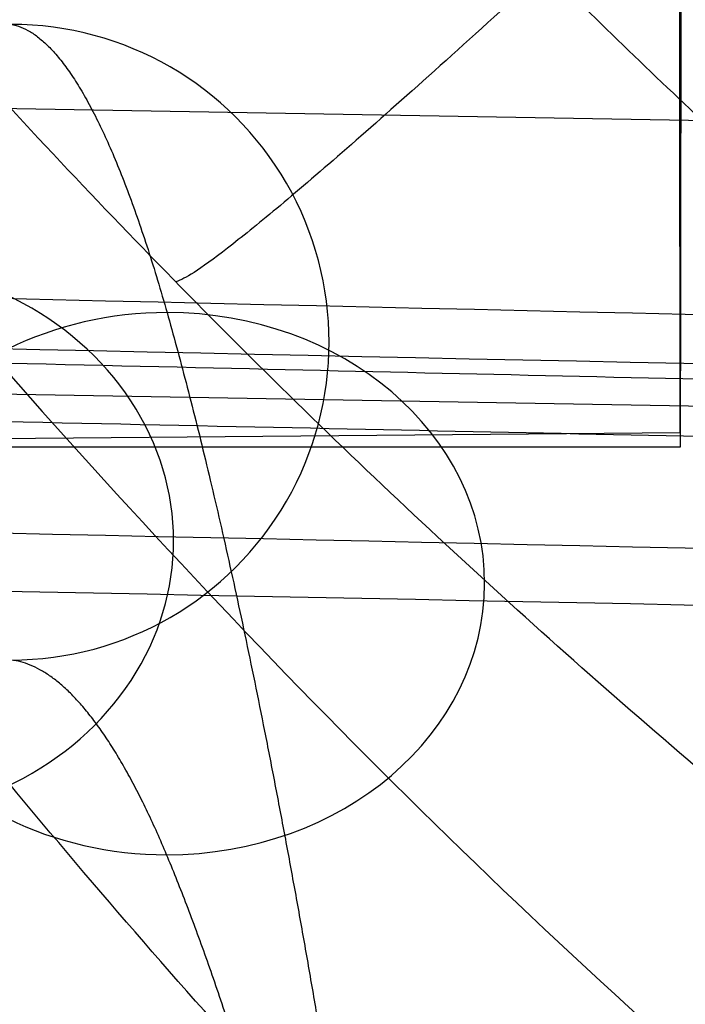
# Model space of a CAD drawing. Units: millimetres. Extents: x -307 to 300, y -48 to 817.
# Drawn here: x -274 to -272, y 586 to 588 of the extents above; entities that cross this region are included whole.
import ezdxf

# ---------------------------------------------------------------- set-up
doc = ezdxf.new("R2010")
doc.units = ezdxf.units.MM
doc.header["$MEASUREMENT"] = 0
doc.layers.add('Predefinito', color=7, linetype='Continuous', true_color=0x000000)

msp = doc.modelspace()

# ---------------------------------------------------------------- linework, layer by layer
at = {"layer": 'Predefinito'}
for p, q in [((-272.3673419731105, 587.5361293082683, 423.908290988049), (-272.3673423453431, 589.982211642301, 423.8442380152028)), ((-272.3678139607312, 587.5751970382644, 424.2771468756875), (-272.3668703577224, 589.943143912305, 423.4753821275639)), ((-262.4823918803934, 587.9538912207784, 439.800909261137), (-278.9840611707396, 588.2412765553263, 439.772312448673)), ((-282.9016729191075, 587.7708706543456, 446.6965268012117), (-257.2153897920963, 587.3235303919838, 446.7410402264023)), ((-272.3673419731105, 587.5361293082684, 423.908290988049), (-286.8673301406211, 587.409146372255, 423.8931007915766)), ((-272.3673002010649, 587.5091704759889, 423.8762645551662), (-286.3672887951782, 587.5087005441941, 423.8583999572036))]:
    msp.add_line(p, q, dxfattribs=at)
at = {"layer": 'Predefinito', "extrusion": (-0.001276484113645856, 0.02617694830791985, 0.9996565099901027)}
msp.add_arc((233.3632672562709, -600.1356431624637, 449.6169379630985), 11.99999999999971, 2.437189005905721, 86.20922497409028, dxfattribs=at)
at = {"layer": 'Predefinito', "extrusion": (-0.001276484113619914, 0.02617694830792268, 0.9996565099901027)}
msp.add_arc((233.3632672568782, -600.1356431622327, 397.4902581960196), 10.49999999999989, 357.2092249741443, 177.2092249741481, dxfattribs=at)
at = {"layer": 'Predefinito', "extrusion": (-0.001276484113599412, 0.02617694830791949, 0.9996565099901026)}
msp.add_arc((233.3632672573515, -600.1356431620543, 397.7902581960124), 10.19999999999988, 357.2092249741917, 177.2092249741911, dxfattribs=at)
at = {"layer": 'Predefinito', "extrusion": (-0.001276484113702626, 0.02617694830791836, 0.9996565099901027)}
msp.add_arc((233.3632672549494, -600.1356431629705, 397.0402581960381), 10.49999999999989, 357.2092249739667, 177.2092249739655, dxfattribs=at)
at = {"layer": 'Predefinito', "extrusion": (-0.001276484113674731, 0.02617694830792293, 0.9996565099901024)}
msp.add_arc((233.3632672556035, -600.1356431627189, 396.5902581960338), 10.5, 357.2092249740269, 177.2092249740289, dxfattribs=at)
at = {"layer": 'Predefinito', "extrusion": (-0.001276484113759546, 0.02617694830780624, 0.9996565099901055)}
msp.add_arc((233.3632672534983, -600.1356431635684, 396.5902581959863), 10.50000000000003, 357.2092249738307, 169.4846032840443, dxfattribs=at)
at = {"layer": 'Predefinito', "extrusion": (-0.001276484113685097, 0.02617694830780866, 0.9996565099901055)}
msp.add_arc((233.3632672552327, -600.1356431629059, 396.2902581959692), 10.79999999999995, 357.2092249739927, 177.2092249739927, dxfattribs=at)
at = {"layer": 'Predefinito', "extrusion": (0.9999991852938104, 3.356655678966639e-05, 0.001276042711600674)}
msp.add_arc((588.768312584904, 424.2234465494824, -271.8064734237982), 1.249999999999906, 71.29436416256708, 251.2943641625662, dxfattribs=at)
at = {"layer": 'Predefinito', "extrusion": (0.9999991852938105, 3.356655675756225e-05, 0.00127604271154836)}
msp.add_arc((588.7683125848954, 424.2234465494682, -271.8064734238393), 1.22346041703403, 88.49999754502741, 268.4999975450326, dxfattribs=at)
at = {"layer": 'Predefinito', "extrusion": (-0.001276484113484439, 0.02617694830782802, 0.9996565099901052)}
msp.add_arc((244.6807642919976, -588.2423018596717, 469.2047811282142), 0.5999999999999129, 87.20922497442491, 267.20922497444, dxfattribs=at)
at = {"layer": 'Predefinito', "extrusion": (-0.00110539160831302, -0.4771587599778089, 0.8788164176241997)}
msp.add_arc((-275.2837991028312, 732.7955624630232, 120.0775652607571), 0.5999999999999659, 270.1532231176124, 90.15322311762331, dxfattribs=at)
at = {"layer": 'Predefinito', "extrusion": (-0.001105543731325692, 0.5224985644341816, 0.8526394477956539)}
msp.add_arc((272.0934636163782, -264.9896309452229, 692.6089548076206), 0.5999999999999807, 269.8600727813372, 89.8600727813644, dxfattribs=at)
at = {"layer": 'Predefinito', "extrusion": (-0.001105543731083542, 0.5224985644341815, 0.8526394477956543)}
msp.add_arc((272.0934636166506, -264.9896309451161, 692.6089548075547), 0.5999999999998167, 89.86007278138064, 269.8600727813644, dxfattribs=at)
at = {"layer": 'Predefinito'}
for points, knots in [([(-275.7080813984951, 630.3109764952658, -64.72617429169364), (-275.5539155174782, 628.462462953473, -64.78491647829486), (-275.3961040858163, 626.6150371118114, -64.84309409219864), (-275.1530231005917, 623.8660015985356, -64.92909204501112), (-275.0708579420768, 622.952492091523, -64.95757275303455), (-274.9039305873687, 621.1319748702599, -65.01414425848031), (-274.8190860818825, 620.2248493212942, -65.04225077957253), (-274.3878290015111, 615.7022094608841, -65.18178560422186), (-274.0255935133952, 612.1230177362227, -65.28931907329216), (-273.2793867415568, 605.0139349531236, -65.4919463181748), (-272.894890127717, 601.4862640657832, -65.58706006791702), (-272.3102999448719, 596.2120551874941, -65.71850677119224), (-272.1140978792866, 594.4565342658635, -65.76046929714452), (-271.8189521965277, 591.8251370180088, -65.82050603196807), (-271.7204321149093, 590.948326965219, -65.84003360395613), (-271.572594565898, 589.6333734476167, -65.86858964452094), (-271.5233057929088, 589.1950992295933, -65.87798581159895), (-271.4493768922231, 588.5377258510734, -65.89189565520334), (-271.4247346355421, 588.3186077267222, -65.89650154469248), (-271.3877746449203, 587.989936642634, -65.90336424816023), (-271.3754552137046, 587.8803806313817, -65.9056441274027), (-271.3569772063436, 587.7160477168602, -65.9090524100175), (-271.350818060488, 587.6612702625605, -65.91018658159878), (-271.3385001971413, 587.5517156514861, -65.91245107913868), (-271.3327048827542, 587.5001708521537, -65.91351472039901), (-271.3261678407068, 587.4420266101757, -65.91471258773808)], [0.0005973728004566852, 0.0005973728004566852, 0.0005973728004566852, 0.0005973728004566852, 0.005985340404201466, 0.005985340404201466, 0.008679818064625474, 0.008679818064625474, 0.01137429572504948, 0.01137429572504948, 0.02215396495712296, 0.02215396495712296, 0.03293363415619086, 0.03293363415619086, 0.0383234688413029, 0.0383234688413029, 0.04101838682588839, 0.04101838682588839, 0.04236584581818113, 0.04236584581818113, 0.04303957531432751, 0.04303957531432751, 0.04337644006240069, 0.04337644006240069, 0.04354487243643729, 0.04354487243643729, 0.04371330481047388, 0.04371330481047388, 0.04371330481047388, 0.04371330481047388]), ([(-252.9669967074246, 590.1690311070746, 452.8578657285303), (-253.2097955357415, 589.1921579092451, 452.4944294853475), (-253.8881539415571, 586.8825661696194, 451.4794675915468), (-255.3166918629567, 583.4997959147405, 449.3836758026143), (-257.3640186205142, 580.270187701786, 446.5178785544166), (-259.8354269055936, 577.7503860573968, 443.2204991778045), (-262.6330644076156, 576.1273390531642, 439.6111316078886), (-265.5680228320365, 575.5458896439407, 435.8141316289921), (-268.4077400367426, 576.0336781058875, 431.9609480050945), (-270.9677850635215, 577.4991548069845, 428.1975585299725), (-273.1603759721478, 579.7950639030532, 424.6773602772358), (-274.9703856970444, 582.7853242301676, 421.5426896921203), (-276.3992874990693, 586.3394075739984, 418.9119092776492), (-277.46055848837, 590.3402672974962, 416.8790708068607), (-278.1368527526774, 594.6407743263201, 415.5234408882269), (-278.3309694554745, 597.6427174028636, 415.1432686869755), (-278.3308000407811, 599.142147535234, 415.1040658843593)], [111.8062085274774, 111.8062085274774, 111.8062085274774, 111.8062085274774, 116.1136001431469, 122.2248422556125, 128.336084368078, 134.4473264805436, 140.5585685930091, 146.6698107054746, 152.7810528179402, 158.8922949304057, 165.0035370428712, 171.1147791553368, 177.2260212678023, 183.3372633802678, 189.4485054927334, 195.5597476051989, 195.5597476051989, 195.5597476051989, 195.5597476051989]), ([(-274.8247085055596, 598.411937969859, 429.3384416226133), (-274.6912991275303, 596.9559932589943, 429.3792584695683), (-274.289159618923, 595.5255113255854, 429.4250564978117), (-272.9990577517195, 592.9029290064381, 429.5197720407525), (-272.1122463686559, 591.7113632342889, 429.5686777552478), (-270.5055471519352, 590.2205340751926, 429.6401599472347), (-269.9240454621072, 589.773054581311, 429.6639254865894), (-268.68982286495, 588.9902366750734, 429.7096915198934), (-268.0370956188222, 588.6548996635074, 429.731744587835), (-266.0028763552963, 587.8367639124375, 429.7940791228377), (-264.5463957204473, 587.5419702291207, 429.830637552057), (-263.0843583204377, 587.5172312061917, 429.8608090812529)], [0, 0, 0, 0, 0.2500602030443683, 0.2500602030443683, 0.4999992067161765, 0.4999992067161765, 0.624999211934082, 0.624999211934082, 0.7499993991618941, 0.7499993991618941, 1, 1, 1, 1]), ([(-274.8247085055596, 598.411937969859, 429.3384416226133), (-274.7571367867967, 597.6737823369037, 429.3591354350516), (-274.6211603656993, 596.9438234698146, 429.3810582625505), (-274.2181096155066, 595.5228051296808, 429.4265158326417), (-273.9508870229489, 594.8315141337838, 429.4500583072228), (-273.2949281320924, 593.5111425899778, 429.4978723845624), (-272.9068947171124, 592.8831286810823, 429.5221104149815), (-272.0244251782035, 591.7104231942592, 429.5705329082394), (-271.5302181462347, 591.1660558014811, 429.5946904361114), (-270.4539673521541, 590.1784281907289, 429.642325283104), (-269.8724206136783, 589.7355073510847, 429.6659763355084), (-268.6409009186942, 588.96302069129, 429.7114055123733), (-267.9910371037574, 588.6335746881164, 429.7332295381763), (-266.6440959565113, 588.0976327850669, 429.7743629677192), (-265.9470616981301, 587.8911631010567, 429.7936904515855), (-264.5283300135805, 587.6070667069265, 429.8294559850111), (-263.8066959296323, 587.5294538428989, 429.8459024616678), (-263.0843583204377, 587.5172312061917, 429.8608090812529)], [0, 0, 0, 0, 0.1250750967099512, 0.1250750967099512, 0.2501776086407149, 0.2501776086407149, 0.3751627126904821, 0.3751627126904821, 0.5001224317754197, 0.5001224317754197, 0.6250937764739442, 0.6250937764739442, 0.7500632637750055, 0.7500632637750055, 0.8750318291436857, 0.8750318291436857, 1, 1, 1, 1]), ([(-248.0288773053816, 598.3557562323923, 385.4189327382018), (-248.0284372942446, 597.4830725937929, 385.4415864137154), (-248.1026127493607, 596.6228034188724, 385.4609662785832), (-248.3221170989891, 595.3502004188454, 385.4859986130782), (-248.4132543172425, 594.9289528208909, 385.4936648058618), (-248.6323762684176, 594.0924416842802, 385.5076400666933), (-248.7607730057408, 593.6760707480801, 385.5139639474046), (-249.0537819890012, 592.8543338265819, 385.5251840511883), (-249.2174863121457, 592.451563905094, 385.52997402758), (-249.5772489642167, 591.6649800056504, 385.5381482876491), (-249.7735847604784, 591.2806274196682, 385.541527436487), (-250.0927438915847, 590.7174914999961, 385.5458047276369), (-250.2032394796206, 590.5320116299677, 385.5470978874598), (-250.4324453324311, 590.1655127341704, 385.5494306954678), (-250.5511339264386, 589.9844830838736, 385.5504706658458), (-250.9204971936972, 589.447616697375, 385.5532203476795), (-251.1838902144302, 589.0985140221951, 385.5545757551093), (-251.7396898559444, 588.4248801652155, 385.5563407424852), (-252.032047530324, 588.100466044456, 385.5567345381059), (-252.6406906516758, 587.4826861685096, 385.5566883010735), (-252.9576087998807, 587.1878725885929, 385.5564149582895), (-253.6168856843933, 586.6267352690255, 385.5553707988067), (-253.9592450595911, 586.3604117267605, 385.5545857553834), (-254.6696553541714, 585.8566004516, 385.5524593248763), (-255.0392200643262, 585.6183503036799, 385.5511267440031), (-255.7966170460481, 585.1766179745582, 385.5480343455821), (-256.1826532363736, 584.97416361284, 385.5462257423681), (-256.968999981064, 584.6050167018046, 385.5426690734618), (-257.3693544232572, 584.4382608577002, 385.541117533416), (-258.1850794150375, 584.1401078203459, 385.5381529063257), (-258.6002570179672, 584.0088763475428, 385.5367257661525), (-259.4440748546403, 583.7832318081466, 385.5340527059727), (-259.8745156221042, 583.6885433465078, 385.5327998663471), (-261.1685359198752, 583.4638848929621, 385.5293942221876), (-262.0343917134367, 583.3928848370971, 385.5276865466286), (-263.3377361145942, 583.4010167273822, 385.526350551886), (-263.7729518154403, 583.4230201788822, 385.5259496488339), (-264.6449433183, 583.5065246875539, 385.5253813907929), (-265.0815323652585, 583.5682842733278, 385.5252208226089), (-265.9410962259814, 583.7291883926105, 385.5252621151415), (-266.3642303332721, 583.8281711364149, 385.5254597770511), (-267.1998917846363, 584.0629936369382, 385.526455402694), (-267.612022307674, 584.1988550637465, 385.5272531225395), (-268.2216756770345, 584.430281724274, 385.5290836508757), (-268.423369912452, 584.5119531243533, 385.5298550851408), (-268.8243991015039, 584.6848733277031, 385.531383623389), (-269.0237815914195, 584.776184122394, 385.5320575421028), (-269.6158365303726, 585.0634266634712, 385.5338188144663), (-270.0014722932169, 585.2723863899242, 385.5346409147312), (-270.7477854962352, 585.7206237809905, 385.5356859977881), (-271.1094017894317, 585.9603162668349, 385.5359043166364), (-271.8100885782102, 586.4700514139817, 385.5358522080081), (-272.1490915180659, 586.7401860192834, 385.5355808341733), (-272.804113942304, 587.3113425251852, 385.5346469473753), (-273.1209332442486, 587.6131781138968, 385.5340359949356), (-273.7277518352602, 588.2445094517922, 385.5322890471919), (-274.0153155073826, 588.5714725562228, 385.5310003095282), (-274.5590746078, 589.2469936912585, 385.5275725388869), (-274.8152704313587, 589.5955519063599, 385.5254466145647), (-275.2966119261724, 590.3132662810124, 385.520223834987), (-275.5218203036765, 590.6824942325314, 385.5171226011636), (-275.9409896477295, 591.442253238746, 385.5097468067269), (-276.1354286604692, 591.8340628082965, 385.5053579565013), (-276.4889023606038, 592.631319697721, 385.4955926010665), (-276.6471199350344, 593.0348257186115, 385.4903355604519), (-276.7874503846522, 593.4430802258357, 385.484049225355)], [-1, -1, -1, -1, -0.9441919874147663, -0.9441919874147663, -0.9162879744693144, -0.9162879744693144, -0.8883839615238625, -0.8883839615238625, -0.8604799457747959, -0.8604799457747959, -0.8325759300257295, -0.8325759300257295, -0.8186239221511963, -0.8186239221511963, -0.8046719142766631, -0.8046719142766631, -0.7767678985275969, -0.7767678985275969, -0.7488638800121648, -0.7488638800121648, -0.7209598614967327, -0.7209598614967327, -0.693055842981301, -0.693055842981301, -0.665151824465869, -0.665151824465869, -0.6372478075608596, -0.6372478075608596, -0.6093437906558501, -0.6093437906558501, -0.5814397737508408, -0.5814397737508408, -0.5535357568458315, -0.5535357568458315, -0.4977277184966568, -0.4977277184966568, -0.4698236993220696, -0.4698236993220696, -0.4419196801474823, -0.4419196801474823, -0.4140156650947788, -0.4140156650947788, -0.3861116500420753, -0.3861116500420753, -0.3721596425157235, -0.3721596425157235, -0.3582076349893717, -0.3582076349893717, -0.3303036199366682, -0.3303036199366682, -0.3023996203448536, -0.3023996203448536, -0.274495620753039, -0.274495620753039, -0.2465916211612244, -0.2465916211612244, -0.2186876215694098, -0.2186876215694098, -0.1907836219318764, -0.1907836219318764, -0.162879622294343, -0.162879622294343, -0.1349756226568095, -0.1349756226568095, -0.107071629672108, -0.107071629672108, -0.107071629672108, -0.107071629672108]), ([(-274.6019879716362, 598.2261417134418, 380.4106655960151), (-274.601591394714, 597.4414240804178, 380.431214673558), (-274.5260443881797, 596.6644236218267, 380.4516576309031), (-274.3376725929961, 595.7028195166287, 380.477078677337), (-274.296087524265, 595.5146023135486, 380.4820604231922), (-274.2035026016564, 595.1382412979407, 380.4920340150549), (-274.0512997229026, 594.5778767830418, 380.5069020395696), (-273.8591203596267, 594.0300432936789, 380.5214929742465), (-273.640290006669, 593.4905638213405, 380.5358991823647), (-273.5619615577799, 593.3099789145108, 380.5407279878031), (-273.3982262172558, 592.956393003958, 380.5501960456504), (-273.1401597658212, 592.4328396251859, 380.5642353154573), (-272.84470299244, 591.9297627075837, 380.5777861343727), (-272.2039356830823, 590.9509108206062, 380.6042365043479), (-271.7171887188017, 590.3453256111517, 380.6207158623339), (-270.900467934359, 589.5116271132255, 380.6435899329398), (-270.6143621067446, 589.2467851991153, 380.6508904032177), (-270.019893858346, 588.7488048832431, 380.6646895773582), (-269.7106190143791, 588.5147350911564, 380.6712138356486), (-269.2286456687769, 588.1860109517996, 380.6804372299148), (-269.0635863096058, 588.0792784101617, 380.6834428902041), (-268.7310820689452, 587.8758747389746, 380.6891937893477), (-268.2255386083322, 587.583672815764, 380.697490912162), (-267.6996338488529, 587.3301816432626, 380.7048003572732), (-266.6206759314056, 586.874813632539, 380.7181023438914), (-265.8833284260195, 586.647033273797, 380.7250085231482), (-264.9316131147858, 586.4538996106659, 380.731281177134), (-264.7380363417894, 586.4195862261387, 380.7324268880427), (-264.3527517815922, 586.361277878592, 380.7344457257133), (-263.773460216342, 586.2884471268779, 380.7370925781837), (-263.190074476229, 586.2595116839824, 380.738595218548), (-262.0178440961865, 586.2601678766164, 380.7400748831349), (-261.2487383378231, 586.3379996380842, 380.7390188736919), (-259.7222694186315, 586.6484590486413, 380.7328383841389), (-258.9802223012026, 586.8783873299825, 380.7277650321149), (-257.5437938360885, 587.4865649224814, 380.7136735365422), (-256.8606136670857, 587.8598808403426, 380.704770275509), (-256.0539758673626, 588.4115587731267, 380.6913540827886), (-255.8978350629168, 588.5241100945874, 380.6886062000508), (-255.5894813301062, 588.7580525235971, 380.6828739408471), (-255.1360653624701, 589.1200216881049, 380.6739744141198), (-254.7099932895734, 589.5151574155901, 380.6641714736271), (-254.1662028765907, 590.0714864415507, 380.6502978518451), (-253.9069937583396, 590.363985110627, 380.6429694884065), (-253.4203526766065, 590.971098097945, 380.6276930654316), (-253.1918532167431, 591.2868045266907, 380.6197177710624), (-252.8713356484528, 591.7785890724404, 380.607249205186), (-252.7703690532331, 591.9420667993318, 380.6030973133011), (-252.5749757808302, 592.2761080239351, 380.5945996309711), (-252.2942983844728, 592.7838051766352, 380.5816635056565), (-252.0508585248557, 593.3114082767216, 380.5681585748831), (-251.7593720780247, 594.0325732522914, 380.5496463956662), (-251.6306274718125, 594.4011003419517, 380.540160563246), (-251.4101622907616, 595.1465551437053, 380.5209216433591), (-251.3179372497617, 595.5247309526846, 380.5111365174629), (-251.1695022668129, 596.291979386849, 380.4912349337649), (-251.1143369155054, 596.6747649204316, 380.4812817755235), (-251.0405726040173, 597.4466078456562, 380.4611645320677), (-251.0222299587045, 597.8343403664547, 380.4510348125513), (-251.0224268238227, 598.2238839454405, 380.4408339952465)], [-1, -1, -1, -1, -0.9375, -0.9375, -0.921875, -0.921875, -0.90625, -0.875, -0.875, -0.859375, -0.859375, -0.84375, -0.8125, -0.8125, -0.75, -0.75, -0.71875, -0.71875, -0.6875, -0.6875, -0.671875, -0.671875, -0.65625, -0.625, -0.625, -0.5625, -0.5625, -0.546875, -0.546875, -0.53125, -0.5, -0.5, -0.4375, -0.4375, -0.375, -0.375, -0.3125, -0.3125, -0.296875, -0.296875, -0.28125, -0.25, -0.25, -0.21875, -0.21875, -0.1875, -0.1875, -0.171875, -0.171875, -0.15625, -0.125, -0.125, -0.09375, -0.09375, -0.0625, -0.0625, -0.03125, -0.03125, 0, 0, 0, 0]), ([(-263.083081878639, 586.4915531730003, 428.8874778067407), (-263.8487962173642, 586.5045389134654, 428.8727895096977), (-264.613165109018, 586.5853147559525, 428.8563514474508), (-266.115833867712, 586.8800076006163, 428.8204770637299), (-266.8539946988945, 587.0938610742318, 428.8010449775489), (-268.2812977614398, 587.6479579504772, 428.7597900668745), (-268.97033279511, 587.9882387479598, 428.7379682221277), (-270.2778848152609, 588.7846892860663, 428.6926110903646), (-270.8963194474201, 589.240779578615, 428.6690792524549), (-272.043303902072, 590.2546019968639, 428.6210386985427), (-272.5718311807875, 590.8123057842236, 428.5965310333527), (-273.5226457435448, 592.0120581913781, 428.5472978320756), (-273.9448296422773, 592.654062361031, 428.5225750797235), (-274.6697557113118, 594.002225822004, 428.4736881575467), (-274.9724149822802, 594.7084052588184, 428.4495248858526), (-275.4489035446347, 596.1630965424846, 428.4025040041835), (-275.6226817222839, 596.9115815504567, 428.3796477207987), (-275.7292947695373, 597.6695722692978, 428.3578012179246)], [1.588249619314835, 1.588249619314835, 1.588249619314835, 1.588249619314835, 1.76494899107737, 1.76494899107737, 1.941649659029342, 1.941649659029342, 2.118353422463657, 2.118353422463657, 2.295056688242996, 2.295056688242996, 2.471768333241555, 2.471768333241555, 2.648479533353664, 2.648479533353664, 2.82519399501405, 2.82519399501405, 3.001910865084585, 3.001910865084585, 3.001910865084585, 3.001910865084585]), ([(-257.4306638109567, 587.4296537904826, 448.048540339396), (-261.6768974437279, 587.5197892532647, 448.1618256302889), (-265.9229127676512, 587.6126202965116, 448.2807318293423), (-274.4143162572315, 587.8061436581072, 448.5349532541304), (-278.6596665615351, 587.9067498852182, 448.6700885588891), (-282.9043886896285, 588.0136645441505, 448.8184137103952)], [0, 0, 0, 0, 0.4999999403967085, 0.4999999403967085, 1, 1, 1, 1]), ([(-282.8989572060127, 587.9022807313509, 444.5648410080942), (-280.7375589224837, 587.8520071635272, 444.6486370869686), (-278.5759220409445, 587.8031942514351, 444.7288746314023), (-274.2523354265555, 587.7078786750378, 444.8838946638193), (-272.0903848044113, 587.6613812236245, 444.9586455892685), (-265.60427944329, 587.5245452562092, 445.1764210769775), (-261.2798304364088, 587.4369254277241, 445.3128895414093), (-256.9551443692122, 587.3517557932851, 445.4435191389051)], [0, 0, 0, 0, 0.250000047090751, 0.250000047090751, 0.5000000919235258, 0.5000000919235258, 1, 1, 1, 1]), ([(-282.9047715539056, 587.5570471688161, 449.1304650001228), (-278.6600508155984, 587.4570277475675, 448.9829828232477), (-274.4147014831257, 587.3628534109706, 448.84819947549), (-265.9232983457808, 587.1815104264793, 448.5941074601578), (-261.6772826532451, 587.0944245518002, 448.4749718751189), (-257.4310487665098, 587.0097603658689, 448.3612646802615)], [0, 0, 0, 0, 0.5000000596046519, 0.5000000596046519, 1, 1, 1, 1]), ([(-256.9547593241351, 586.9166800506755, 445.1532147741035), (-261.2794465157086, 586.9962820761223, 445.0224321608108), (-265.6038910798049, 587.0780684795802, 444.8859683330824), (-274.2520348709687, 587.2481553029846, 444.5964000932484), (-278.575776395577, 587.3363785874318, 444.4434826002609), (-282.8985742008991, 587.4299576211895, 444.2771149026611)], [0, 0, 0, 0, 0.5, 0.5, 1, 1, 1, 1])]:
    msp.add_open_spline(points, degree=3, knots=knots, dxfattribs=at)
for points, weights, degree in [([(-247.8517906329369, 599.0370017268755, 411.4342412163119), (-247.8518114573496, 569.9803559707198, 412.1951170656007), (-270.7785841553792, 571.1173819516, 412.1360681249969), (-277.1030468651253, 593.5778141472822, 411.5398451745629)], [0.7621929091001665, 0.3460161063326151, 0.4252849997022504, 0.9999995892090724], 3), ([(-276.9152219348217, 593.4976630885972, 396.0368581971819), (-273.7175906445774, 583.3768800383109, 396.3059635724757), (-263.1039853003082, 576.9956817642524, 396.4866140200724), (-252.9634823221392, 586.6551297686067, 396.2466209046979)], [0.9999998857860826, 0.599467891433498, 0.4395747697996183, 0.520320520884444], 3), ([(-271.1727081958398, 589.7895266125342, 380.6359652427378), (-273.1365831160817, 587.8671241013287, 380.6837974486486), (-273.319617366515, 587.8208913840444, 385.5334453744476)], [0.9999999999999969, 0.7249131520028838, 0.9999999996115457], 2)]:
    msp.add_rational_spline(points, weights, degree=degree, dxfattribs=at)
for points, weights, degree, knots in [([(-248.9176546588877, 598.2631260428594, 381.8987710864291), (-248.9173304338741, 597.3430739852657, 381.922776391103), (-249.0071880186918, 596.4381854440334, 381.9449544414111), (-249.2719803925943, 595.102787118924, 381.9756943244357), (-249.3819908861666, 594.6616132599603, 381.9855126221219), (-249.6465225999407, 593.7871758901679, 382.0043216877195), (-249.8019173103273, 593.3522131108746, 382.0133441767879), (-250.3259811412389, 592.0866931762887, 382.0386770440451), (-250.7534861311742, 591.2870512699538, 382.0534495241313), (-251.7625795729371, 589.7759840267157, 382.0794109152099), (-252.3506120045348, 589.0596422006163, 382.0906582189912), (-253.6356765174363, 587.7768653076947, 382.1093070611454), (-254.3355068320006, 587.2028265536891, 382.1168553375759), (-255.4729855495661, 586.443947189058, 382.1260536512787), (-255.8683875039585, 586.2075042388, 382.128768733532), (-256.6718980736918, 585.7794040733512, 382.1334487695527), (-257.0816474551232, 585.5863862218185, 382.1354314348357), (-258.3338701028389, 585.0692659372901, 382.1404388918397), (-259.2029266155628, 584.8052193594082, 382.1425493987605), (-260.9970320176826, 584.4492508211015, 382.1446127221834), (-261.8969977006849, 584.3616372154537, 382.144547562175), (-263.2516991308923, 584.3607183682433, 382.1429672966796), (-263.7042215891839, 584.3823228064716, 382.1421890356734), (-264.6113233069458, 584.4705613293082, 382.1401046336797), (-265.0653303978162, 584.5374703446411, 382.1387958324386), (-266.4005815275885, 584.8014864849507, 382.1341178425513), (-267.2655162298344, 585.062147377553, 382.129990703411), (-268.5251198548832, 585.5804350820425, 382.1219561756448), (-268.9412442094924, 585.7760605919096, 382.1189436841359), (-269.7467764302237, 586.2046172525006, 382.1123030672233), (-270.1364532441992, 586.4373550437482, 382.1086777047624), (-271.2678182439282, 587.1900283853305, 382.0967733193871), (-271.9710084587284, 587.7634595899232, 382.0874870143008), (-273.2718831489265, 589.0594103864204, 382.0653244506377), (-273.8492056337741, 589.7625052113294, 382.0527687934452), (-274.606468650106, 590.8920544237341, 382.0313403309806), (-274.8409418597175, 591.2816361286434, 382.0237539013485), (-275.2729711429877, 592.0869823143421, 382.0076016386285), (-275.47080587791, 592.5041223270294, 381.9990037479516), (-275.9961593507824, 593.7694080612694, 381.9721496213256), (-276.2600850813607, 594.6374680815613, 381.952717467968), (-276.6177491141831, 596.4224809701049, 381.910429914118), (-276.710151460938, 597.3441206698681, 381.8874374076416), (-276.7104766885758, 598.2631152059107, 381.8632820841958)], [0.8549636453032952, 0.8549767630102907, 0.855186555001724, 0.8557680962657179, 0.8560064352441938, 0.8565673407139923, 0.8568917557321603, 0.8579596073321887, 0.858800894589556, 0.8606444269932266, 0.8616565493774184, 0.8636484317762239, 0.8646354850390502, 0.8660166007047835, 0.8664619253024941, 0.8672870068034036, 0.8676690281983694, 0.8687092597664695, 0.8692629230344034, 0.8700079735858979, 0.8701893779578627, 0.8701705475118773, 0.8701157573361098, 0.8699080682362592, 0.8697546428311796, 0.8691637202212331, 0.8685937550643041, 0.8675219077451173, 0.86712595154397, 0.8662850137835496, 0.865840423975435, 0.8644550906399784, 0.863462460626635, 0.861450708892008, 0.8604636138082982, 0.8590985955258221, 0.8586624749470104, 0.8578414462049613, 0.8574557912061991, 0.8564168603916786, 0.8558728503735199, 0.8551385838849168, 0.8549489402045719, 0.8549636453032949], 3, [1.97266884414918e-13, 1.97266884414918e-13, 1.97266884414918e-13, 1.97266884414918e-13, 2.924641680413791, 2.924641680413791, 4.386962520620687, 4.386962520620687, 5.849283360827582, 5.849283360827582, 8.773925041241373, 8.773925041241373, 11.69856672165516, 11.69856672165516, 14.62320840206896, 14.62320840206896, 16.08552924227584, 16.08552924227584, 17.54785008248275, 17.54785008248275, 20.47249176289657, 20.47249176289657, 23.39713344331035, 23.39713344331035, 24.85945428351721, 24.85945428351721, 26.32177512372413, 26.32177512372413, 29.24641680413791, 29.24641680413791, 30.70873764434483, 30.70873764434483, 32.17105848455169, 32.17105848455169, 35.09570016496552, 35.09570016496552, 38.02034184537931, 38.02034184537931, 39.48266268558623, 39.48266268558623, 40.94498352579308, 40.94498352579308, 43.86962520620686, 43.86962520620686, 46.79426688662053, 46.79426688662053, 46.79426688662053, 46.79426688662053]), ([(-275.0908451963214, 598.1828365850051, 428.6434741409531), (-274.9409129745401, 596.7811990794543, 428.6830613928876), (-274.548007571593, 595.4060750700423, 428.7266283841933), (-273.2779815456204, 592.7811704515681, 428.8197950192531), (-272.3693686196623, 591.5474279057642, 428.869580631199), (-270.1689226143945, 589.4888825935627, 428.9658170516313), (-268.8773171942925, 588.6647312766491, 429.0122464545914), (-266.0836240177928, 587.5353918099131, 429.0955675889185), (-264.582278331819, 587.2308639231272, 429.132427771399), (-263.0762309645568, 587.2060984658302, 429.162053999539)], [0.8566080339044619, 0.8565709644256061, 0.8564730787672956, 0.8561570864846662, 0.8559309510892839, 0.8553823190268545, 0.855059974128914, 0.8543613600789438, 0.8539853587974914, 0.8536072512190405], 3, [3.247846234259388, 3.247846234259388, 3.247846234259388, 3.247846234259388, 3.591789158353495, 3.591789158353495, 3.95950466819058, 3.95950466819058, 4.327220178027665, 4.327220178027665, 4.694935687864748, 4.694935687864748, 4.694935687864748, 4.694935687864748]), ([(-281.5099871030806, 584.7049719633458, 457.3967574922314), (-281.3641540032232, 585.6960493464196, 457.3709912916538), (-281.2176881946223, 586.5413717332586, 456.8531665412359), (-281.0712223498694, 587.3866943287476, 456.3353416630043), (-280.9242932368288, 587.8597601501413, 455.4642585997952), (-280.7773641237882, 588.332825971535, 454.5931755365862), (-280.6302653875828, 588.306878725668, 453.602290154275), (-280.4831666513775, 588.2809314798012, 452.6114047719637), (-280.3362373875204, 587.7629250218937, 451.7662738710802), (-280.1893081236632, 587.2449185639862, 450.9211429701969), (-280.0428420176887, 586.373653617753, 450.4482685556794), (-279.8963759117141, 585.5023886715197, 449.975394141162), (-279.7505425463755, 584.5113212873416, 450.0015323930497), (-279.6047091810371, 583.5202539031636, 450.0276706449375), (-279.4595085967459, 582.67494109792, 450.5458677022934), (-279.3143080124546, 581.8296282926766, 451.0640647596493), (-279.1695706964512, 581.3565722615288, 451.9355200019826), (-279.0248333804479, 580.8835162303808, 452.8069752443159), (-278.8802656876092, 580.9094732664936, 453.7982328057513), (-278.7356979947706, 580.9354303026062, 454.7894903671867), (-278.5909608295836, 581.4534465507593, 455.6349934471944), (-278.4462236643967, 581.9714627989124, 456.4804965272021), (-278.3010233413272, 582.8427375353915, 456.9537431208437), (-278.1558230182578, 583.7140122718703, 457.4269897144854), (-278.0099899545523, 584.7050894462943, 457.4012236417217), (-277.8641568908467, 585.6961666207184, 457.3754575689583), (-277.7176910460939, 586.5414892162073, 456.8576326907265), (-277.571225201341, 587.3868118116965, 456.3398078124948), (-277.4242960883005, 587.85987763309, 455.4687247492857), (-277.2773669752598, 588.3329434544836, 454.5976416860768), (-277.1302682390544, 588.3069962086169, 453.6067563037655), (-276.9831695028491, 588.2810489627499, 452.6158709214544), (-276.8362402389919, 587.7630425048425, 451.7707400205708), (-276.6893109751349, 587.2450360469354, 450.9256091196875), (-276.5428448691603, 586.3737711007019, 450.4527347051699), (-276.3963787631857, 585.5025061544686, 449.9798602906526), (-276.2505453978472, 584.5114387702904, 450.0059985425402), (-276.1047120325088, 583.5203713861123, 450.0321367944281), (-275.9595114482175, 582.6750585808688, 450.5503338517839), (-275.8143108639262, 581.8297457756255, 451.0685309091399), (-275.6695735479229, 581.3566897444775, 451.9399861514731), (-275.5248362319194, 580.8836337133298, 452.8114413938064), (-275.3802685390808, 580.9095907494425, 453.8026989552419), (-275.2357008462423, 580.935547785555, 454.7939565166774), (-275.0909636810553, 581.4535640337081, 455.639459596685), (-274.9462265158683, 581.9715802818613, 456.4849626766925), (-274.8010261927989, 582.8428550183402, 456.9582092703342), (-274.6558258697295, 583.7141297548195, 457.4314558639758), (-274.5099928060239, 584.7052069292431, 457.4056897912123), (-274.3641597423183, 585.6962841036672, 457.3799237184488), (-274.2176938975655, 586.5416066991561, 456.8620988402171), (-274.0712280528128, 587.3869292946453, 456.3442739619854), (-273.9242989397721, 587.8599951160389, 455.4731908987763), (-273.7773698267316, 588.3330609374325, 454.6021078355672), (-273.6302710905262, 588.3071136915655, 453.611222453256), (-273.4831723543207, 588.2811664456987, 452.6203370709448), (-273.3362430904636, 587.7631599877913, 451.7752061700613), (-273.1893138266066, 587.2451535298839, 450.930075269178), (-273.042847720632, 586.3738885836506, 450.4572008546605), (-272.8963816146574, 585.5026236374173, 449.9843264401431), (-272.750548249319, 584.5115562532392, 450.0104646920308), (-272.6047148839804, 583.5204888690611, 450.0366029439185), (-272.4595142996893, 582.6751760638177, 450.5548000012744), (-272.3143137153981, 581.8298632585742, 451.0729970586305), (-272.1695763993947, 581.3568072274263, 451.9444523009636), (-272.0248390833913, 580.8837511962784, 452.8159075432971), (-271.8802713905526, 580.909708232391, 453.8071651047323), (-271.7357036977139, 580.935665268504, 454.798422666168), (-271.590966532527, 581.4536815166568, 455.6439257461754), (-271.44622936734, 581.97169776481, 456.4894288261831), (-271.3010290442706, 582.842972501289, 456.9626754198247), (-271.1558287212013, 583.714247237768, 457.4359220134664), (-271.0099956574956, 584.7053244121918, 457.4101559407029), (-270.8641625937901, 585.6964015866156, 457.3843898679395), (-270.7176967490373, 586.5417241821048, 456.8665649897075), (-270.5712309042846, 587.3870467775942, 456.3487401114759), (-270.4243017912439, 587.8601125989877, 455.4776570482667), (-270.2773726782033, 588.3331784203815, 454.6065739850578), (-270.1302739419979, 588.3072311745143, 453.6156886027466), (-269.9831752057925, 588.2812839286473, 452.6248032204353), (-269.8362459419354, 587.7632774707399, 451.7796723195518), (-269.6893166780783, 587.2452710128327, 450.9345414186685), (-269.5428505721037, 586.3740060665993, 450.4616670041509), (-269.3963844661291, 585.502741120366, 449.9887925896336), (-269.2505511007906, 584.511673736188, 450.0149308415213), (-269.1047177354521, 583.5206063520098, 450.0410690934091), (-268.959517151161, 582.6752935467664, 450.559266150765), (-268.8143165668697, 581.8299807415226, 451.077463208121), (-268.6695792508662, 581.356924710375, 451.9489184504541), (-268.5248419348629, 580.8838686792271, 452.8203736927874), (-268.3802742420243, 580.9098257153399, 453.8116312542229), (-268.2357065491856, 580.9357827514526, 454.8028888156584), (-268.0909693839986, 581.4537989996057, 455.648391895666), (-267.9462322188118, 581.9718152477589, 456.4938949756736), (-267.8010318957423, 582.843089984238, 456.9671415693153), (-267.6558315726729, 583.714364720717, 457.4403881629571), (-267.5099985089673, 584.7054418951407, 457.4146220901934), (-267.3641654452618, 585.6965190695646, 457.3888560174299), (-267.217699600509, 586.5418416650537, 456.8710311391981), (-267.0712337557562, 587.3871642605428, 456.3532062609665), (-266.9243046427155, 587.8602300819366, 455.4821231977573), (-266.7773755296748, 588.3332959033299, 454.6110401345483), (-266.6302767934695, 588.3073486574632, 453.6201547522371), (-266.4831780572641, 588.2814014115962, 452.6292693699259), (-266.336248793407, 587.7633949536888, 451.7841384690424), (-266.18931952955, 587.2453884957816, 450.939007568159), (-266.0428534235754, 586.3741235495482, 450.4661331536415), (-265.8963873176008, 585.502858603315, 449.9932587391243), (-265.7505539522623, 584.5117912191367, 450.0193969910118), (-265.6047205869238, 583.5207238349589, 450.0455352428996), (-265.4595200026326, 582.6754110297151, 450.5637323002555), (-265.3143194183413, 581.8300982244717, 451.0819293576115), (-265.1695821023379, 581.3570421933239, 451.9533845999447), (-265.0248447863345, 580.883986162176, 452.8248398422781), (-264.8802770934959, 580.9099431982887, 453.8160974037134), (-264.7357094006572, 580.9359002344013, 454.807354965149), (-264.5909722354703, 581.4539164825545, 455.6528580451565), (-264.4462350702833, 581.9719327307075, 456.4983611251644), (-264.301034747214, 582.8432074671865, 456.9716077188057), (-264.1558344241445, 583.7144822036654, 457.4448543124474), (-264.010001360439, 584.7055593780892, 457.4190882396838)], [0.9999999837521726, 0.9659258344129835, 1, 0.965925826289068, 1, 0.965925826289068, 1, 0.965925826289068, 1, 0.965925826289068, 1, 0.965925826289068, 1, 0.965925826289068, 1, 0.965925826289068, 1, 0.965925826289068, 1, 0.965925826289068, 1, 0.965925826289068, 1, 0.965925826289068, 1, 0.965925826289068, 1, 0.965925826289068, 1, 0.965925826289068, 1, 0.965925826289068, 1, 0.965925826289068, 1, 0.965925826289068, 1, 0.965925826289068, 1, 0.965925826289068, 1, 0.965925826289068, 1, 0.965925826289068, 1, 0.965925826289068, 1, 0.965925826289068, 1, 0.965925826289068, 1, 0.965925826289068, 1, 0.965925826289068, 1, 0.965925826289068, 1, 0.965925826289068, 1, 0.965925826289068, 1, 0.965925826289068, 1, 0.965925826289068, 1, 0.965925826289068, 1, 0.965925826289068, 1, 0.965925826289068, 1, 0.965925826289068, 1, 0.965925826289068, 1, 0.965925826289068, 1, 0.965925826289068, 1, 0.965925826289068, 1, 0.965925826289068, 1, 0.965925826289068, 1, 0.965925826289068, 1, 0.965925826289068, 1, 0.965925826289068, 1, 0.965925826289068, 1, 0.965925826289068, 1, 0.965925826289068, 1, 0.965925826289068, 1, 0.965925826289068, 1, 0.965925826289068, 1, 0.965925826289068, 1, 0.965925826289068, 1, 0.965925826289068, 1, 0.965925826289068, 1, 0.965925826289068, 1, 0.965925826289068, 1, 0.965925826289068, 1, 0.965925826289068, 1, 0.9659258262890713, 0.9999999999999936], 2, [-1, -1, -1, -0.9833333372407483, -0.9833333372407483, -0.966666670507855, -0.966666670507855, -0.9500000037749604, -0.9500000037749604, -0.9333333370420661, -0.9333333370420661, -0.9166666703091728, -0.9166666703091728, -0.9000000035762783, -0.9000000035762783, -0.883333336843384, -0.883333336843384, -0.8666666701104905, -0.8666666701104905, -0.8500000033775962, -0.8500000033775962, -0.8333333366447018, -0.8333333366447018, -0.8166666699118084, -0.8166666699118084, -0.800000003178914, -0.800000003178914, -0.7833333364460194, -0.7833333364460194, -0.7666666697131261, -0.7666666697131261, -0.7500000029802317, -0.7500000029802317, -0.7333333362473373, -0.7333333362473373, -0.7166666695144438, -0.7166666695144438, -0.7000000027815494, -0.7000000027815494, -0.6833333360486549, -0.6833333360486549, -0.6666666693157617, -0.6666666693157617, -0.6500000025828672, -0.6500000025828672, -0.6333333358499728, -0.6333333358499728, -0.6166666691170795, -0.6166666691170795, -0.6000000023841849, -0.6000000023841849, -0.5833333356512906, -0.5833333356512906, -0.5666666689183972, -0.5666666689183972, -0.5500000021855028, -0.5500000021855028, -0.5333333354526082, -0.5333333354526082, -0.516666668719715, -0.516666668719715, -0.5000000019868207, -0.5000000019868207, -0.4833333352539262, -0.4833333352539262, -0.4666666685210328, -0.4666666685210328, -0.4500000017881384, -0.4500000017881384, -0.4333333350552445, -0.4333333350552445, -0.4166666683223502, -0.4166666683223502, -0.4000000015894562, -0.4000000015894562, -0.3833333348565623, -0.3833333348565623, -0.3666666681236678, -0.3666666681236678, -0.350000001390774, -0.350000001390774, -0.3333333346578801, -0.3333333346578801, -0.3166666679249856, -0.3166666679249856, -0.3000000011920917, -0.3000000011920917, -0.2833333344591979, -0.2833333344591979, -0.2666666677263034, -0.2666666677263034, -0.2500000009934095, -0.2500000009934095, -0.2333333342605156, -0.2333333342605156, -0.2166666675276212, -0.2166666675276212, -0.2000000007947273, -0.2000000007947273, -0.1833333340618334, -0.1833333340618334, -0.166666667328939, -0.166666667328939, -0.150000000596045, -0.150000000596045, -0.1333333338631509, -0.1333333338631509, -0.1166666671302568, -0.1166666671302568, -0.1000000003973628, -0.1000000003973628, -0.08333333366446873, -0.08333333366446873, -0.0666666669315747, -0.0666666669315747, -0.05000000019868062, -0.05000000019868062, -0.03333333346578655, -0.03333333346578655, -0.01666666673289245, -0.01666666673289245, 0, 0, 0]), ([(-257.4255331646187, 587.3113145471307, 448.3279086171401), (-261.7400738950694, 587.4019366543546, 448.4471294567268), (-266.0225775553125, 587.4946526069789, 448.5715923940406), (-274.518564322835, 587.6862712559794, 448.8355045475006), (-278.7533891996272, 587.7856901173855, 448.9756969838835), (-282.9130478405207, 587.889298923486, 449.1265420175353)], [0.7442290170769941, 0.7372712514608213, 0.7297453877334289, 0.7131450310456672, 0.7040971446475371, 0.6938314261841376], 3, [2.053034171984905e-14, 2.053034171984905e-14, 2.053034171984905e-14, 2.053034171984905e-14, 12.83095049358437, 12.83095049358437, 25.50871207631362, 25.50871207631362, 25.50871207631362, 25.50871207631362]), ([(-282.9068382848403, 587.7619778251988, 444.2636342967155), (-278.6718752387817, 587.6649481430625, 444.4333448274473), (-274.3584923033988, 587.5716707927024, 444.592022561319), (-265.7057871359175, 587.3916749200523, 444.8920866125185), (-261.3440083394225, 587.3044572720214, 445.0343375489256), (-256.9493427615154, 587.2191035411252, 445.1711941366268)], [0.69383140299548, 0.7042863508115292, 0.7134801191216359, 0.7303265684975933, 0.7379517289693049, 0.7449947934812027], 3, [0.1560257316545941, 0.1560257316545941, 0.1560257316545941, 0.1560257316545941, 13.06860720736942, 13.06860720736942, 26.13721441473864, 26.13721441473864, 26.13721441473864, 26.13721441473864]), ([(-264.0084695795025, 584.6741470401199, 456.2195004276958), (-264.1543026921215, 584.0044987130369, 456.2368495829484), (-264.2997082772837, 583.41579797916, 455.9170280176569), (-264.4451138624459, 582.8270972452833, 455.5972064523655), (-264.5902065030928, 582.4770846791937, 455.0258602341238), (-264.7352991437398, 582.1270721131046, 454.4545140158822), (-264.8802772760432, 582.109531987583, 453.7846850399193), (-265.0252554083469, 582.0919918620617, 453.1148560639564), (-265.1703481508969, 582.4116227279326, 452.5259746009002), (-265.3154408934467, 582.7312535938034, 451.9370931378441), (-265.4608466551102, 583.3024093070361, 451.5868996376104), (-265.6062524167736, 583.8735650202689, 451.2367061373768), (-265.7520857331986, 584.5432035571062, 451.2189848030001), (-265.8979190496237, 585.2128420939434, 451.2012634686234), (-266.0441798935055, 585.8015330375748, 451.5207128547906), (-266.1904407373873, 586.3902239812058, 451.8401622409581), (-266.3370145257845, 586.7402267570495, 452.4111362800753), (-266.4835883141814, 587.0902295328931, 452.9821103191927), (-266.630276610922, 587.1077598681688, 453.6515671160314), (-266.7769649076625, 587.1252902034443, 454.3210239128702), (-266.9235385941565, 586.8056495473278, 454.9095331968021), (-267.0701122806507, 586.4860088912112, 455.4980424807341), (-267.2163729480312, 585.9148433877326, 455.8478638018435), (-267.3626336154119, 585.3436778842542, 456.1976851229529), (-267.5084667280308, 584.6740295571713, 456.2150342782053), (-267.65429984065, 584.0043812300881, 456.2323834334579), (-267.7997054258121, 583.4156804962113, 455.9125618681664), (-267.9451110109742, 582.8269797623343, 455.5927403028749), (-268.0902036516211, 582.4769671962449, 455.0213940846332), (-268.2352962922681, 582.1269546301559, 454.4500478663919), (-268.3802744245717, 582.1094145046344, 453.7802188904287), (-268.5252525568754, 582.0918743791129, 453.1103899144657), (-268.6703452994253, 582.4115052449839, 452.5215084514095), (-268.8154380419752, 582.7311361108547, 451.9326269883535), (-268.9608438036386, 583.3022918240875, 451.5824334881198), (-269.1062495653021, 583.8734475373202, 451.2322399878863), (-269.2520828817269, 584.5430860741575, 451.2145186535096), (-269.397916198152, 585.2127246109947, 451.1967973191329), (-269.5441770420339, 585.801415554626, 451.5162467053), (-269.6904378859157, 586.3901064982573, 451.8356960914675), (-269.8370116743127, 586.7401092741009, 452.4066701305847), (-269.9835854627099, 587.0901120499444, 452.977644169702), (-270.1302737594503, 587.1076423852201, 453.6471009665408), (-270.2769620561909, 587.1251727204957, 454.3165577633798), (-270.4235357426849, 586.8055320643791, 454.9050670473115), (-270.570109429179, 586.4858914082622, 455.4935763312436), (-270.7163700965597, 585.9147259047838, 455.8433976523529), (-270.8626307639403, 585.3435604013054, 456.1932189734623), (-271.0084638765593, 584.6739120742225, 456.2105681287148), (-271.1542969891782, 584.0042637471395, 456.2279172839673), (-271.2997025743404, 583.4155630132625, 455.9080957186758), (-271.4451081595026, 582.8268622793854, 455.5882741533844), (-271.5902008001495, 582.4768497132962, 455.0169279351427), (-271.7352934407966, 582.1268371472069, 454.4455817169012), (-271.8802715731, 582.1092970216857, 453.7757527409382), (-272.0252497054035, 582.0917568961645, 453.1059237649753), (-272.1703424479535, 582.4113877620351, 452.517042301919), (-272.3154351905035, 582.731018627906, 451.928160838863), (-272.4608409521669, 583.3021743411389, 451.5779673386293), (-272.6062467138303, 583.8733300543714, 451.2277738383958), (-272.7520800302553, 584.5429685912086, 451.2100525040191), (-272.8979133466804, 585.2126071280459, 451.1923311696424), (-273.0441741905622, 585.8012980716771, 451.5117805558097), (-273.1904350344441, 586.3899890153085, 451.8312299419773), (-273.3370088228411, 586.739991791152, 452.4022039810943), (-273.4835826112382, 587.0899945669955, 452.9731780202116), (-273.6302709079787, 587.1075249022713, 453.6426348170504), (-273.7769592047192, 587.125055237547, 454.3120916138892), (-273.9235328912133, 586.8054145814302, 454.9006008978212), (-274.0701065777073, 586.4857739253137, 455.4891101817531), (-274.216367245088, 585.914608421835, 455.8389315028624), (-274.3626279124687, 585.3434429183567, 456.188752823972), (-274.5084610250876, 584.6737945912738, 456.2061019792243), (-274.6542941377066, 584.0041462641907, 456.2234511344769), (-274.7996997228688, 583.4154455303136, 455.9036295691853), (-274.945105308031, 582.8267447964369, 455.5838080038939), (-275.0901979486779, 582.4767322303475, 455.0124617856523), (-275.2352905893248, 582.1267196642583, 454.4411155674109), (-275.3802687216283, 582.1091795387367, 453.7712865914478), (-275.5252468539319, 582.0916394132154, 453.1014576154849), (-275.6703395964819, 582.4112702790864, 452.5125761524286), (-275.8154323390319, 582.7309011449572, 451.9236946893726), (-275.9608381006952, 583.3020568581899, 451.5735011891389), (-276.1062438623586, 583.8732125714226, 451.2233076889053), (-276.2520771787836, 584.5428511082599, 451.2055863545286), (-276.3979104952087, 585.2124896450972, 451.1878650201519), (-276.5441713390906, 585.8011805887285, 451.5073144063192), (-276.6904321829724, 586.3898715323597, 451.8267637924865), (-276.8370059713695, 586.7398743082032, 452.3977378316038), (-276.9835797597665, 587.089877084047, 452.9687118707212), (-277.1302680565071, 587.1074074193223, 453.6381686675599), (-277.2769563532478, 587.1249377545982, 454.3076254643987), (-277.4235300397416, 586.8052970984814, 454.8961347483306), (-277.5701037262357, 586.485656442365, 455.4846440322625), (-277.7163643936163, 585.9144909388864, 455.8344653533719), (-277.862625060997, 585.3433254354079, 456.1842866744814), (-278.008458173616, 584.6736771083249, 456.2016358297337), (-278.154291286235, 584.0040287812419, 456.2189849849863), (-278.2996968713971, 583.4153280473648, 455.8991634196948), (-278.4451024565594, 582.8266273134878, 455.5793418544033), (-278.5901950972063, 582.4766147473987, 455.0079956361618), (-278.7352877378533, 582.1266021813094, 454.4366494179203), (-278.8802658701568, 582.1090620557881, 453.7668204419572), (-279.0252440024603, 582.0915219302667, 453.0969914659943), (-279.1703367450102, 582.4111527961375, 452.5081100029381), (-279.3154294875603, 582.7307836620083, 451.919228539882), (-279.4608352492236, 583.3019393752412, 451.5690350396483), (-279.6062410108871, 583.8730950884739, 451.2188415394148), (-279.752074327312, 584.5427336253113, 451.2011202050381), (-279.8979076437371, 585.2123721621487, 451.1833988706614), (-280.0441684876189, 585.8010631057797, 451.5028482568286), (-280.1904293315008, 586.389754049411, 451.822297642996), (-280.3370031198979, 586.7397568252545, 452.3932716821132), (-280.4835769082949, 587.0897596010982, 452.9642457212306), (-280.6302652050355, 587.1072899363736, 453.6337025180693), (-280.776953501776, 587.1248202716495, 454.3031593149083), (-280.92352718827, 586.8051796155328, 454.8916685988401), (-281.070100874764, 586.4855389594162, 455.480177882772), (-281.2163615421447, 585.9143734559377, 455.8299992038814), (-281.3626222095253, 585.3432079524592, 456.1798205249909), (-281.5084553221443, 584.6735596253764, 456.1971696802433)], [0.9999999999999973, 0.9659258262890695, 1, 0.965925826289068, 1, 0.965925826289068, 1, 0.965925826289068, 1, 0.965925826289068, 1, 0.965925826289068, 1, 0.965925826289068, 1, 0.965925826289068, 1, 0.965925826289068, 1, 0.965925826289068, 1, 0.965925826289068, 1, 0.965925826289068, 1, 0.965925826289068, 1, 0.965925826289068, 1, 0.965925826289068, 1, 0.965925826289068, 1, 0.965925826289068, 1, 0.965925826289068, 1, 0.965925826289068, 1, 0.965925826289068, 1, 0.965925826289068, 1, 0.965925826289068, 1, 0.965925826289068, 1, 0.965925826289068, 1, 0.965925826289068, 1, 0.965925826289068, 1, 0.965925826289068, 1, 0.965925826289068, 1, 0.965925826289068, 1, 0.965925826289068, 1, 0.965925826289068, 1, 0.965925826289068, 1, 0.965925826289068, 1, 0.965925826289068, 1, 0.965925826289068, 1, 0.965925826289068, 1, 0.965925826289068, 1, 0.965925826289068, 1, 0.965925826289068, 1, 0.965925826289068, 1, 0.965925826289068, 1, 0.965925826289068, 1, 0.965925826289068, 1, 0.965925826289068, 1, 0.965925826289068, 1, 0.965925826289068, 1, 0.965925826289068, 1, 0.965925826289068, 1, 0.965925826289068, 1, 0.965925826289068, 1, 0.965925826289068, 1, 0.965925826289068, 1, 0.965925826289068, 1, 0.965925826289068, 1, 0.965925826289068, 1, 0.965925826289068, 1, 0.965925826289068, 1, 0.965925826289068, 1, 0.965925826289068, 1, 0.9659258262890732, 0.9999999999999893], 2, [8.43432678619052e-14, 8.43432678619052e-14, 8.43432678619052e-14, 2.004160810553278, 2.004160810553278, 4.008321621106561, 4.008321621106561, 6.012482431659841, 6.012482431659841, 8.016643242213123, 8.016643242213123, 10.0208040527664, 10.0208040527664, 12.02496486331968, 12.02496486331968, 14.02912567387295, 14.02912567387295, 16.03328648442622, 16.03328648442622, 18.03744729497952, 18.03744729497952, 20.04160810553278, 20.04160810553278, 22.0457689160861, 22.0457689160861, 24.04992972663936, 24.04992972663936, 26.05409053719262, 26.05409053719262, 28.05825134774594, 28.05825134774594, 30.0624121582992, 30.0624121582992, 32.06657296885246, 32.06657296885246, 34.07073377940578, 34.07073377940578, 36.07489458995904, 36.07489458995904, 38.0790554005123, 38.0790554005123, 40.08321621106563, 40.08321621106563, 42.08737702161888, 42.08737702161888, 44.09153783217214, 44.09153783217214, 46.09569864272546, 46.09569864272546, 48.09985945327873, 48.09985945327873, 50.10402026383198, 50.10402026383198, 52.1081810743853, 52.1081810743853, 54.11234188493856, 54.11234188493856, 56.11650269549188, 56.11650269549188, 58.12066350604508, 58.12066350604508, 60.1248243165984, 60.1248243165984, 62.12898512715172, 62.12898512715172, 64.13314593770491, 64.13314593770491, 66.13730674825825, 66.13730674825825, 68.14146755881157, 68.14146755881157, 70.14562836936477, 70.14562836936477, 72.14978917991807, 72.14978917991807, 74.1539499904714, 74.1539499904714, 76.1581108010246, 76.1581108010246, 78.16227161157792, 78.16227161157792, 80.16643242213125, 80.16643242213125, 82.17059323268444, 82.17059323268444, 84.17475404323775, 84.17475404323775, 86.17891485379107, 86.17891485379107, 88.18307566434429, 88.18307566434429, 90.1872364748976, 90.1872364748976, 92.19139728545093, 92.19139728545093, 94.19555809600412, 94.19555809600412, 96.19971890655745, 96.19971890655745, 98.20387971711077, 98.20387971711077, 100.208040527664, 100.208040527664, 102.2122013382173, 102.2122013382173, 104.2163621487706, 104.2163621487706, 106.2205229593238, 106.2205229593238, 108.2246837698771, 108.2246837698771, 110.2288445804304, 110.2288445804304, 112.2330053909836, 112.2330053909836, 114.237166201537, 114.237166201537, 116.2413270120903, 116.2413270120903, 118.2454878226435, 118.2454878226435, 120.2496486331965, 120.2496486331965, 120.2496486331965])]:
    msp.add_rational_spline(points, weights, degree=degree, knots=knots, dxfattribs=at)
for points in [[(-279.9277213397488, 584.2244339879305, 471.3082477537717), (-263.7248117288652, 584.451375855499, 470.9700991156917), (-256.1068507771737, 586.2631752804625, 461.130269970363), (-252.6540658714462, 587.7676463679893, 447.7253131758478)], [(-279.9230417441458, 579.6636335770572, 467.7609515830686), (-252.8512199396046, 580.1525044302657, 467.2812878108701), (-250.9422320873109, 587.141636212627, 437.6674967470436), (-251.8473590065028, 587.148716158865, 411.7404427820573)]]:
    msp.add_open_spline(points, degree=3, dxfattribs=at)

doc.saveas('drawing.dxf')
